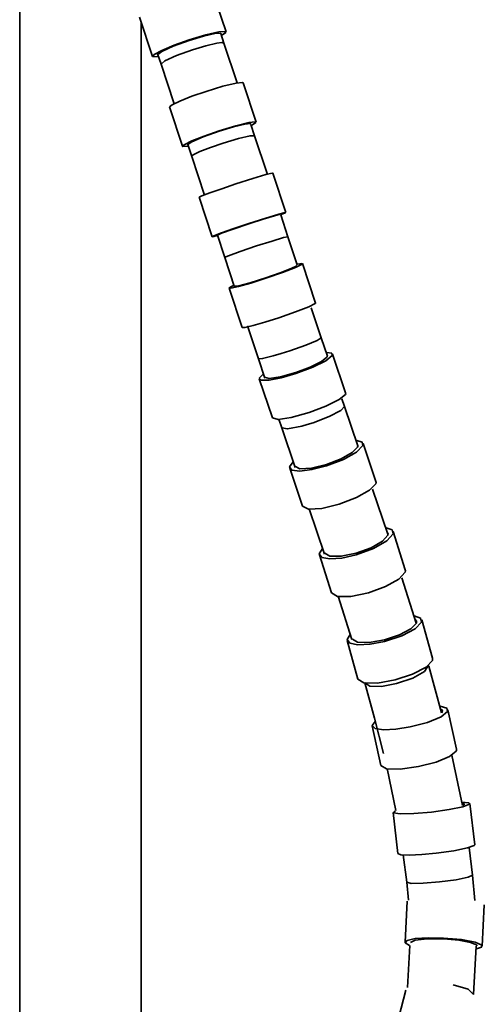
# Model space of a CAD drawing. Units: centimetres. Extents: x -179 to 542, y -423 to 879.
# Drawn here: x 454 to 538, y 269 to 447 of the extents above; entities that cross this region are included whole.
import ezdxf

# ---------------------------------------------------------------- set-up
doc = ezdxf.new("R2010")
doc.units = ezdxf.units.CM
doc.header["$MEASUREMENT"] = 0
doc.layers.add('layer 1', color=7, linetype='Continuous')

msp = doc.modelspace()

# ---------------------------------------------------------------- linework, layer by layer
at = {"layer": 'layer 1', "lineweight": 35}
for points in [[(453.84747, 468.12867), (453.84747, 468.12867), (453.84747, 115.57967), (453.84747, 115.57967)], [(491.18697, 445.14467), (491.18697, 445.14467), (488.80947, 452.26867), (488.80947, 452.26867)], [(475.52897, 447.83567), (475.52897, 447.83567), (477.90697, 440.71367), (477.90697, 440.71367)], [(475.84647, 176.32067), (475.84647, 176.32067), (475.84647, 446.87667), (475.84647, 446.87667)], [(490.80797, 443.11917), (490.80797, 443.11917), (490.22947, 444.84817), (490.22947, 444.84817)], [(493.19797, 435.90667), (493.19797, 435.90667), (490.80797, 443.11917), (490.80797, 443.11917)], [(478.80647, 441.17067), (478.80647, 441.17067), (479.42547, 439.32017), (479.42547, 439.32017)], [(479.42547, 439.32017), (479.42547, 439.32017), (481.80697, 432.13267), (481.80697, 432.13267)], [(496.61447, 428.79167), (496.61447, 428.79167), (494.26497, 435.93817), (494.26497, 435.93817)], [(480.96547, 431.56567), (480.96547, 431.56567), (483.31497, 424.41917), (483.31497, 424.41917)], [(496.36747, 426.34167), (496.36747, 426.34167), (495.69547, 428.37167), (495.69547, 428.37167)], [(498.61847, 419.49717), (498.61847, 419.49717), (496.36747, 426.34167), (496.36747, 426.34167)], [(484.20197, 424.90567), (484.20197, 424.90567), (484.96947, 422.58967), (484.96947, 422.58967)], [(484.96947, 422.58967), (484.96947, 422.58967), (487.28547, 415.54767), (487.28547, 415.54767)], [(501.99447, 412.40867), (501.99447, 412.40867), (499.63947, 419.57817), (499.63947, 419.57817)], [(486.33797, 415.20817), (486.33797, 415.20817), (488.69497, 408.03917), (488.69497, 408.03917)], [(502.38447, 408.02367), (502.38447, 408.02367), (501.08597, 411.98317), (501.08597, 411.98317)], [(489.59947, 408.49617), (489.59947, 408.49617), (490.98097, 404.28617), (490.98097, 404.28617)], [(504.04747, 402.95917), (504.04747, 402.95917), (502.38447, 408.02367), (502.38447, 408.02367)], [(490.98097, 404.28617), (490.98097, 404.28617), (492.74797, 398.90767), (492.74797, 398.90767)], [(507.39547, 396.01117), (507.39547, 396.01117), (505.01597, 403.16217), (505.01597, 403.16217)], [(491.73197, 398.74367), (491.73197, 398.74367), (494.10997, 391.59267), (494.10997, 391.59267)], [(508.42747, 389.74467), (508.42747, 389.74467), (506.62447, 395.16117), (506.62447, 395.16117)], [(495.06397, 391.89817), (495.06397, 391.89817), (497.04347, 385.94667), (497.04347, 385.94667)], [(509.54547, 386.40117), (509.54547, 386.40117), (508.42747, 389.74467), (508.42747, 389.74467)], [(497.04347, 385.94667), (497.04347, 385.94667), (498.23047, 382.39967), (498.23047, 382.39967)], [(512.84047, 379.73367), (512.84047, 379.73367), (510.44547, 386.77717), (510.44547, 386.77717)], [(497.19147, 382.26717), (497.19147, 382.26717), (499.58697, 375.22517), (499.58697, 375.22517)], [(512.62347, 377.28717), (512.62347, 377.28717), (512.15797, 378.66017), (512.15797, 378.66017)], [(515.04747, 370.16017), (515.04747, 370.16017), (512.62347, 377.28717), (512.62347, 377.28717)], [(500.72447, 375.00467), (500.72447, 375.00467), (501.26247, 373.42067), (501.26247, 373.42067)], [(501.26247, 373.42067), (501.26247, 373.42067), (503.70347, 366.24517), (503.70347, 366.24517)], [(518.31397, 363.66817), (518.31397, 363.66817), (515.98197, 370.59567), (515.98197, 370.59567)], [(502.71397, 366.12717), (502.71397, 366.12717), (505.04597, 359.20117), (505.04597, 359.20117)], [(520.44497, 354.14667), (520.44497, 354.14667), (517.71447, 362.30717), (517.71447, 362.30717)], [(506.25797, 358.72667), (506.25797, 358.72667), (509.00947, 350.50817), (509.00947, 350.50817)], [(523.61797, 347.72317), (523.61797, 347.72317), (521.43597, 354.62117), (521.43597, 354.62117)], [(508.08847, 350.39667), (508.08847, 350.39667), (510.27047, 343.49867), (510.27047, 343.49867)], [(525.61447, 338.02567), (525.61447, 338.02567), (523.03247, 346.26617), (523.03247, 346.26617)], [(511.50897, 342.90267), (511.50897, 342.90267), (513.97297, 335.06217), (513.97297, 335.06217)], [(528.55847, 331.66317), (528.55847, 331.66317), (526.61997, 338.64067), (526.61997, 338.64067)], [(513.13147, 334.89417), (513.13147, 334.89417), (515.06997, 327.91467), (515.06997, 327.91467)], [(530.20597, 321.78717), (530.20597, 321.78717), (527.90047, 330.25867), (527.90047, 330.25867)], [(532.89247, 315.18117), (532.89247, 315.18117), (531.34897, 322.35967), (531.34897, 322.35967)], [(517.66147, 319.41567), (517.66147, 319.41567), (519.20497, 312.23667), (519.20497, 312.23667)], [(533.96497, 305.01017), (533.96497, 305.01017), (532.08297, 314.14967), (532.08297, 314.14967)], [(520.33197, 311.70667), (520.33197, 311.70667), (521.93347, 304.07167), (521.93347, 304.07167)], [(536.19297, 297.89817), (536.19297, 297.89817), (535.33547, 305.35767), (535.33547, 305.35767)], [(521.42747, 303.75767), (521.42747, 303.75767), (522.28447, 296.29817), (522.28447, 296.29817)], [(535.81697, 292.39117), (535.81697, 292.39117), (535.19447, 297.40117), (535.19447, 297.40117)], [(523.26347, 296.07067), (523.26347, 296.07067), (523.88797, 291.08767), (523.88797, 291.08767)], [(523.88797, 291.08767), (523.88797, 291.08767), (524.18947, 287.83717), (524.18947, 287.83717)], [(536.22297, 287.81067), (536.22297, 287.81067), (535.81697, 292.39117), (535.81697, 292.39117)], [(523.94597, 287.67367), (523.94597, 287.67367), (523.58097, 280.22817), (523.58097, 280.22817)], [(537.56497, 279.54217), (537.56497, 279.54217), (537.92997, 286.98917), (537.92997, 286.98917)], [(524.48047, 279.65267), (524.48047, 279.65267), (524.04997, 272.02567), (524.04997, 272.02567)], [(535.98097, 270.75017), (535.98097, 270.75017), (536.48047, 279.54217), (536.48047, 279.54217)], [(523.71347, 271.54967), (523.71347, 271.54967), (522.04447, 265.00517), (522.04447, 265.00517)]]:
    msp.add_open_spline(points, degree=3, dxfattribs=at)
for points, knots in [([(484.54597, 443.68967), (484.54597, 443.68967), (487.54847, 444.59717), (487.54847, 444.59717), (487.54847, 444.59717), (487.54847, 444.59717), (489.90297, 445.14567), (489.90297, 445.14567), (489.90297, 445.14567), (489.90297, 445.14567), (491.10047, 445.21467), (491.10047, 445.21467)], [0, 0, 0, 0, 0.333333333, 0.333333333, 0.333333333, 0.333333333, 0.666666667, 0.666666667, 0.666666667, 0.666666667, 1, 1, 1, 1]), ([(484.54597, 443.58117), (484.54597, 443.58117), (487.11947, 444.35917), (487.11947, 444.35917), (487.11947, 444.35917), (487.11947, 444.35917), (489.13747, 444.82817), (489.13747, 444.82817), (489.13747, 444.82817), (489.13747, 444.82817), (490.16397, 444.88817), (490.16397, 444.88817)], [0, 0, 0, 0, 0.333333333, 0.333333333, 0.333333333, 0.333333333, 0.666666667, 0.666666667, 0.666666667, 0.666666667, 1, 1, 1, 1]), ([(490.16397, 444.88817), (490.16397, 444.88817), (490.21347, 444.86267), (490.21347, 444.86267), (490.21347, 444.86267), (490.21347, 444.86267), (490.23797, 444.82817), (490.23797, 444.82817)], [0, 0, 0, 0, 0.5, 0.5, 0.5, 0.5, 1, 1, 1, 1]), ([(491.10047, 445.21467), (491.10047, 445.21467), (491.10947, 444.97517), (491.10947, 444.97517), (491.10947, 444.97517), (491.10947, 444.97517), (490.45497, 444.52867), (490.45497, 444.52867)], [0, 0, 0, 0, 0.5, 0.5, 0.5, 0.5, 1, 1, 1, 1]), ([(478.91947, 440.66917), (478.91947, 440.66917), (477.96147, 440.65517), (477.96147, 440.65517), (477.96147, 440.65517), (477.96147, 440.65517), (478.18397, 441.05017), (478.18397, 441.05017), (478.18397, 441.05017), (478.18397, 441.05017), (479.54347, 441.78017), (479.54347, 441.78017), (479.54347, 441.78017), (479.54347, 441.78017), (481.79947, 442.71567), (481.79947, 442.71567), (481.79947, 442.71567), (481.79947, 442.71567), (484.54597, 443.68967), (484.54597, 443.68967)], [0, 0, 0, 0, 0.2, 0.2, 0.2, 0.2, 0.4, 0.4, 0.4, 0.4, 0.6, 0.6, 0.6, 0.6, 0.8, 0.8, 0.8, 0.8, 1, 1, 1, 1]), ([(478.85397, 441.02917), (478.85397, 441.02917), (479.55097, 441.59517), (479.55097, 441.59517), (479.55097, 441.59517), (479.55097, 441.59517), (481.64297, 442.53217), (481.64297, 442.53217), (481.64297, 442.53217), (481.64297, 442.53217), (484.54597, 443.58117), (484.54597, 443.58117)], [0, 0, 0, 0, 0.333333333, 0.333333333, 0.333333333, 0.333333333, 0.666666667, 0.666666667, 0.666666667, 0.666666667, 1, 1, 1, 1]), ([(485.11597, 441.91167), (485.11597, 441.91167), (487.55897, 442.64867), (487.55897, 442.64867), (487.55897, 442.64867), (487.55897, 442.64867), (489.52897, 443.11017), (489.52897, 443.11017)], [0, 0, 0, 0, 0.5, 0.5, 0.5, 0.5, 1, 1, 1, 1]), ([(489.52897, 443.11017), (489.52897, 443.11017), (490.44647, 443.21817), (490.44647, 443.21817), (490.44647, 443.21817), (490.44647, 443.21817), (490.80797, 443.11917), (490.80797, 443.11917)], [0, 0, 0, 0, 0.5, 0.5, 0.5, 0.5, 1, 1, 1, 1]), ([(479.42547, 439.31817), (479.42547, 439.31817), (480.11497, 439.90417), (480.11497, 439.90417), (480.11497, 439.90417), (480.11497, 439.90417), (482.20697, 440.85667), (482.20697, 440.85667), (482.20697, 440.85667), (482.20697, 440.85667), (485.11597, 441.91167), (485.11597, 441.91167)], [0, 0, 0, 0, 0.333333333, 0.333333333, 0.333333333, 0.333333333, 0.666666667, 0.666666667, 0.666666667, 0.666666667, 1, 1, 1, 1]), ([(487.61547, 434.36867), (487.61547, 434.36867), (490.63147, 435.28617), (490.63147, 435.28617), (490.63147, 435.28617), (490.63147, 435.28617), (492.99347, 435.87017), (492.99347, 435.87017), (492.99347, 435.87017), (492.99347, 435.87017), (494.18397, 435.99367), (494.18397, 435.99367)], [0, 0, 0, 0, 0.333333333, 0.333333333, 0.333333333, 0.333333333, 0.666666667, 0.666666667, 0.666666667, 0.666666667, 1, 1, 1, 1]), ([(494.18397, 435.99367), (494.18397, 435.99367), (494.23847, 435.97017), (494.23847, 435.97017), (494.23847, 435.97017), (494.23847, 435.97017), (494.26497, 435.93817), (494.26497, 435.93817)], [0, 0, 0, 0, 0.5, 0.5, 0.5, 0.5, 1, 1, 1, 1]), ([(480.96547, 431.56567), (480.96547, 431.56567), (481.41847, 431.95417), (481.41847, 431.95417), (481.41847, 431.95417), (481.41847, 431.95417), (482.84747, 432.62617), (482.84747, 432.62617), (482.84747, 432.62617), (482.84747, 432.62617), (485.02747, 433.47617), (485.02747, 433.47617), (485.02747, 433.47617), (485.02747, 433.47617), (487.61547, 434.36867), (487.61547, 434.36867)], [0, 0, 0, 0, 0.25, 0.25, 0.25, 0.25, 0.5, 0.5, 0.5, 0.5, 0.75, 0.75, 0.75, 0.75, 1, 1, 1, 1]), ([(489.96497, 427.22167), (489.96497, 427.22167), (492.98297, 428.13867), (492.98297, 428.13867), (492.98297, 428.13867), (492.98297, 428.13867), (495.34297, 428.72217), (495.34297, 428.72217), (495.34297, 428.72217), (495.34297, 428.72217), (496.53347, 428.84617), (496.53347, 428.84617)], [0, 0, 0, 0, 0.333333333, 0.333333333, 0.333333333, 0.333333333, 0.666666667, 0.666666667, 0.666666667, 0.666666667, 1, 1, 1, 1]), ([(489.96497, 427.13367), (489.96497, 427.13367), (492.55047, 427.92017), (492.55047, 427.92017), (492.55047, 427.92017), (492.55047, 427.92017), (494.57547, 428.41967), (494.57547, 428.41967), (494.57547, 428.41967), (494.57547, 428.41967), (495.59497, 428.52517), (495.59497, 428.52517)], [0, 0, 0, 0, 0.333333333, 0.333333333, 0.333333333, 0.333333333, 0.666666667, 0.666666667, 0.666666667, 0.666666667, 1, 1, 1, 1]), ([(495.59497, 428.52517), (495.59497, 428.52517), (495.64247, 428.50517), (495.64247, 428.50517), (495.64247, 428.50517), (495.64247, 428.50517), (495.66547, 428.47967), (495.66547, 428.47967)], [0, 0, 0, 0, 0.5, 0.5, 0.5, 0.5, 1, 1, 1, 1]), ([(496.53347, 428.84617), (496.53347, 428.84617), (496.53147, 428.64867), (496.53147, 428.64867), (496.53147, 428.64867), (496.53147, 428.64867), (495.86147, 428.24267), (495.86147, 428.24267)], [0, 0, 0, 0, 0.5, 0.5, 0.5, 0.5, 1, 1, 1, 1]), ([(484.30597, 424.43467), (484.30597, 424.43467), (483.36797, 424.37417), (483.36797, 424.37417), (483.36797, 424.37417), (483.36797, 424.37417), (483.60247, 424.70967), (483.60247, 424.70967), (483.60247, 424.70967), (483.60247, 424.70967), (484.96947, 425.38167), (484.96947, 425.38167), (484.96947, 425.38167), (484.96947, 425.38167), (487.22347, 426.27267), (487.22347, 426.27267), (487.22347, 426.27267), (487.22347, 426.27267), (489.96497, 427.22167), (489.96497, 427.22167)], [0, 0, 0, 0, 0.2, 0.2, 0.2, 0.2, 0.4, 0.4, 0.4, 0.4, 0.6, 0.6, 0.6, 0.6, 0.8, 0.8, 0.8, 0.8, 1, 1, 1, 1]), ([(484.26547, 424.73067), (484.26547, 424.73067), (484.97647, 425.23317), (484.97647, 425.23317), (484.97647, 425.23317), (484.97647, 425.23317), (487.06997, 426.11567), (487.06997, 426.11567), (487.06997, 426.11567), (487.06997, 426.11567), (489.96497, 427.13367), (489.96497, 427.13367)], [0, 0, 0, 0, 0.333333333, 0.333333333, 0.333333333, 0.333333333, 0.666666667, 0.666666667, 0.666666667, 0.666666667, 1, 1, 1, 1]), ([(490.66847, 425.01617), (490.66847, 425.01617), (493.47297, 425.85967), (493.47297, 425.85967), (493.47297, 425.85967), (493.47297, 425.85967), (495.55297, 426.34267), (495.55297, 426.34267), (495.55297, 426.34267), (495.55297, 426.34267), (496.36747, 426.34167), (496.36747, 426.34167)], [0, 0, 0, 0, 0.333333333, 0.333333333, 0.333333333, 0.333333333, 0.666666667, 0.666666667, 0.666666667, 0.666666667, 1, 1, 1, 1]), ([(485.26247, 422.87517), (485.26247, 422.87517), (486.45447, 423.46067), (486.45447, 423.46067), (486.45447, 423.46067), (486.45447, 423.46067), (488.36497, 424.21717), (488.36497, 424.21717), (488.36497, 424.21717), (488.36497, 424.21717), (490.66847, 425.01617), (490.66847, 425.01617)], [0, 0, 0, 0, 0.333333333, 0.333333333, 0.333333333, 0.333333333, 0.666666667, 0.666666667, 0.666666667, 0.666666667, 1, 1, 1, 1]), ([(484.96947, 422.58967), (484.96947, 422.58967), (485.02947, 422.70567), (485.02947, 422.70567), (485.02947, 422.70567), (485.02947, 422.70567), (485.26247, 422.87517), (485.26247, 422.87517)], [0, 0, 0, 0, 0.5, 0.5, 0.5, 0.5, 1, 1, 1, 1]), ([(492.98797, 417.59767), (492.98797, 417.59767), (496.01497, 418.56917), (496.01497, 418.56917), (496.01497, 418.56917), (496.01497, 418.56917), (498.37847, 419.28217), (498.37847, 419.28217), (498.37847, 419.28217), (498.37847, 419.28217), (499.56047, 419.58167), (499.56047, 419.58167)], [0, 0, 0, 0, 0.333333333, 0.333333333, 0.333333333, 0.333333333, 0.666666667, 0.666666667, 0.666666667, 0.666666667, 1, 1, 1, 1]), ([(499.56047, 419.58167), (499.56047, 419.58167), (499.61697, 419.58517), (499.61697, 419.58517), (499.61697, 419.58517), (499.61697, 419.58517), (499.63947, 419.57817), (499.63947, 419.57817)], [0, 0, 0, 0, 0.5, 0.5, 0.5, 0.5, 1, 1, 1, 1]), ([(486.33797, 415.20817), (486.33797, 415.20817), (486.82697, 415.44767), (486.82697, 415.44767), (486.82697, 415.44767), (486.82697, 415.44767), (488.26447, 415.98717), (488.26447, 415.98717), (488.26447, 415.98717), (488.26447, 415.98717), (490.43047, 416.74217), (490.43047, 416.74217), (490.43047, 416.74217), (490.43047, 416.74217), (492.98797, 417.59767), (492.98797, 417.59767)], [0, 0, 0, 0, 0.25, 0.25, 0.25, 0.25, 0.5, 0.5, 0.5, 0.5, 0.75, 0.75, 0.75, 0.75, 1, 1, 1, 1]), ([(495.34447, 410.42917), (495.34447, 410.42917), (498.37147, 411.39917), (498.37147, 411.39917), (498.37147, 411.39917), (498.37147, 411.39917), (500.73347, 412.11217), (500.73347, 412.11217), (500.73347, 412.11217), (500.73347, 412.11217), (501.91697, 412.41167), (501.91697, 412.41167)], [0, 0, 0, 0, 0.333333333, 0.333333333, 0.333333333, 0.333333333, 0.666666667, 0.666666667, 0.666666667, 0.666666667, 1, 1, 1, 1]), ([(495.34447, 410.39917), (495.34447, 410.39917), (497.93747, 411.23217), (497.93747, 411.23217), (497.93747, 411.23217), (497.93747, 411.23217), (499.96447, 411.84267), (499.96447, 411.84267), (499.96447, 411.84267), (499.96447, 411.84267), (500.97847, 412.10017), (500.97847, 412.10017)], [0, 0, 0, 0, 0.333333333, 0.333333333, 0.333333333, 0.333333333, 0.666666667, 0.666666667, 0.666666667, 0.666666667, 1, 1, 1, 1]), ([(500.97847, 412.10017), (500.97847, 412.10017), (501.02597, 412.10317), (501.02597, 412.10317), (501.02597, 412.10317), (501.02597, 412.10317), (501.04547, 412.09667), (501.04547, 412.09667)], [0, 0, 0, 0, 0.5, 0.5, 0.5, 0.5, 1, 1, 1, 1]), ([(501.91697, 412.41167), (501.91697, 412.41167), (501.89747, 412.33917), (501.89747, 412.33917), (501.89747, 412.33917), (501.89747, 412.33917), (501.18847, 412.04317), (501.18847, 412.04317)], [0, 0, 0, 0, 0.5, 0.5, 0.5, 0.5, 1, 1, 1, 1]), ([(489.62947, 408.24217), (489.62947, 408.24217), (488.73897, 408.03017), (488.73897, 408.03017), (488.73897, 408.03017), (488.73897, 408.03017), (489.00347, 408.20317), (489.00347, 408.20317), (489.00347, 408.20317), (489.00347, 408.20317), (490.37947, 408.72867), (490.37947, 408.72867), (490.37947, 408.72867), (490.37947, 408.72867), (492.62297, 409.51767), (492.62297, 409.51767), (492.62297, 409.51767), (492.62297, 409.51767), (495.34447, 410.42917), (495.34447, 410.42917)], [0, 0, 0, 0, 0.2, 0.2, 0.2, 0.2, 0.4, 0.4, 0.4, 0.4, 0.6, 0.6, 0.6, 0.6, 0.8, 0.8, 0.8, 0.8, 1, 1, 1, 1]), ([(489.64397, 408.35117), (489.64397, 408.35117), (490.38997, 408.68467), (490.38997, 408.68467), (490.38997, 408.68467), (490.38997, 408.68467), (492.47997, 409.43417), (492.47997, 409.43417), (492.47997, 409.43417), (492.47997, 409.43417), (495.34447, 410.39917), (495.34447, 410.39917)], [0, 0, 0, 0, 0.333333333, 0.333333333, 0.333333333, 0.333333333, 0.666666667, 0.666666667, 0.666666667, 0.666666667, 1, 1, 1, 1]), ([(496.68147, 406.36367), (496.68147, 406.36367), (499.51597, 407.26267), (499.51597, 407.26267), (499.51597, 407.26267), (499.51597, 407.26267), (501.59947, 407.87017), (501.59947, 407.87017), (501.59947, 407.87017), (501.59947, 407.87017), (502.38447, 408.02117), (502.38447, 408.02117)], [0, 0, 0, 0, 0.333333333, 0.333333333, 0.333333333, 0.333333333, 0.666666667, 0.666666667, 0.666666667, 0.666666667, 1, 1, 1, 1]), ([(491.64397, 404.60317), (491.64397, 404.60317), (493.74147, 405.37217), (493.74147, 405.37217), (493.74147, 405.37217), (493.74147, 405.37217), (496.68147, 406.36367), (496.68147, 406.36367)], [0, 0, 0, 0, 0.5, 0.5, 0.5, 0.5, 1, 1, 1, 1]), ([(490.98097, 404.28617), (490.98097, 404.28617), (491.14147, 404.38967), (491.14147, 404.38967), (491.14147, 404.38967), (491.14147, 404.38967), (491.64397, 404.60317), (491.64397, 404.60317)], [0, 0, 0, 0, 0.5, 0.5, 0.5, 0.5, 1, 1, 1, 1]), ([(504.94547, 403.06517), (504.94547, 403.06517), (504.90147, 403.19867), (504.90147, 403.19867), (504.90147, 403.19867), (504.90147, 403.19867), (504.13597, 403.08417), (504.13597, 403.08417)], [0, 0, 0, 0, 0.5, 0.5, 0.5, 0.5, 1, 1, 1, 1]), ([(498.37297, 400.50517), (498.37297, 400.50517), (501.41047, 401.56017), (501.41047, 401.56017), (501.41047, 401.56017), (501.41047, 401.56017), (503.77597, 402.48267), (503.77597, 402.48267), (503.77597, 402.48267), (503.77597, 402.48267), (504.94547, 403.06517), (504.94547, 403.06517)], [0, 0, 0, 0, 0.333333333, 0.333333333, 0.333333333, 0.333333333, 0.666666667, 0.666666667, 0.666666667, 0.666666667, 1, 1, 1, 1]), ([(498.37297, 400.56867), (498.37297, 400.56867), (500.97647, 401.47417), (500.97647, 401.47417), (500.97647, 401.47417), (500.97647, 401.47417), (503.00347, 402.26417), (503.00347, 402.26417), (503.00347, 402.26417), (503.00347, 402.26417), (504.00697, 402.76317), (504.00697, 402.76317)], [0, 0, 0, 0, 0.333333333, 0.333333333, 0.333333333, 0.333333333, 0.666666667, 0.666666667, 0.666666667, 0.666666667, 1, 1, 1, 1]), ([(504.00697, 402.76317), (504.00697, 402.76317), (504.05647, 402.81117), (504.05647, 402.81117), (504.05647, 402.81117), (504.05647, 402.81117), (504.06697, 402.84667), (504.06697, 402.84667)], [0, 0, 0, 0, 0.5, 0.5, 0.5, 0.5, 1, 1, 1, 1]), ([(492.58247, 399.25317), (492.58247, 399.25317), (491.76047, 398.80367), (491.76047, 398.80367), (491.76047, 398.80367), (491.76047, 398.80367), (492.07097, 398.72267), (492.07097, 398.72267), (492.07097, 398.72267), (492.07097, 398.72267), (493.45747, 399.02217), (493.45747, 399.02217), (493.45747, 399.02217), (493.45747, 399.02217), (495.68697, 399.65417), (495.68697, 399.65417), (495.68697, 399.65417), (495.68697, 399.65417), (498.37297, 400.50517), (498.37297, 400.50517)], [0, 0, 0, 0, 0.2, 0.2, 0.2, 0.2, 0.4, 0.4, 0.4, 0.4, 0.6, 0.6, 0.6, 0.6, 0.8, 0.8, 0.8, 0.8, 1, 1, 1, 1]), ([(492.68097, 399.05917), (492.68097, 399.05917), (493.47997, 399.13467), (493.47997, 399.13467), (493.47997, 399.13467), (493.47997, 399.13467), (495.55997, 399.68767), (495.55997, 399.68767), (495.55997, 399.68767), (495.55997, 399.68767), (498.37297, 400.56867), (498.37297, 400.56867)], [0, 0, 0, 0, 0.333333333, 0.333333333, 0.333333333, 0.333333333, 0.666666667, 0.666666667, 0.666666667, 0.666666667, 1, 1, 1, 1]), ([(507.32497, 395.91417), (507.32497, 395.91417), (507.38297, 395.97117), (507.38297, 395.97117), (507.38297, 395.97117), (507.38297, 395.97117), (507.39547, 396.01117), (507.39547, 396.01117)], [0, 0, 0, 0, 0.5, 0.5, 0.5, 0.5, 1, 1, 1, 1]), ([(500.75247, 393.35517), (500.75247, 393.35517), (503.78997, 394.40917), (503.78997, 394.40917), (503.78997, 394.40917), (503.78997, 394.40917), (506.15397, 395.33267), (506.15397, 395.33267), (506.15397, 395.33267), (506.15397, 395.33267), (507.32497, 395.91417), (507.32497, 395.91417)], [0, 0, 0, 0, 0.333333333, 0.333333333, 0.333333333, 0.333333333, 0.666666667, 0.666666667, 0.666666667, 0.666666667, 1, 1, 1, 1]), ([(494.10997, 391.59267), (494.10997, 391.59267), (494.65297, 391.60317), (494.65297, 391.60317), (494.65297, 391.60317), (494.65297, 391.60317), (496.10297, 391.94167), (496.10297, 391.94167), (496.10297, 391.94167), (496.10297, 391.94167), (498.24097, 392.55567), (498.24097, 392.55567), (498.24097, 392.55567), (498.24097, 392.55567), (500.75247, 393.35517), (500.75247, 393.35517)], [0, 0, 0, 0, 0.25, 0.25, 0.25, 0.25, 0.5, 0.5, 0.5, 0.5, 0.75, 0.75, 0.75, 0.75, 1, 1, 1, 1]), ([(502.73547, 387.37517), (502.73547, 387.37517), (505.62297, 388.39667), (505.62297, 388.39667), (505.62297, 388.39667), (505.62297, 388.39667), (507.71297, 389.26767), (507.71297, 389.26767), (507.71297, 389.26767), (507.71297, 389.26767), (508.42747, 389.74467), (508.42747, 389.74467)], [0, 0, 0, 0, 0.333333333, 0.333333333, 0.333333333, 0.333333333, 0.666666667, 0.666666667, 0.666666667, 0.666666667, 1, 1, 1, 1]), ([(499.72597, 386.44917), (499.72597, 386.44917), (501.17097, 386.87467), (501.17097, 386.87467), (501.17097, 386.87467), (501.17097, 386.87467), (502.73547, 387.37517), (502.73547, 387.37517)], [0, 0, 0, 0, 0.5, 0.5, 0.5, 0.5, 1, 1, 1, 1]), ([(497.04347, 385.94667), (497.04347, 385.94667), (497.79297, 385.97267), (497.79297, 385.97267), (497.79297, 385.97267), (497.79297, 385.97267), (499.72597, 386.44917), (499.72597, 386.44917)], [0, 0, 0, 0, 0.5, 0.5, 0.5, 0.5, 1, 1, 1, 1]), ([(503.81847, 383.25617), (503.81847, 383.25617), (506.87697, 384.40617), (506.87697, 384.40617), (506.87697, 384.40617), (506.87697, 384.40617), (509.24947, 385.58167), (509.24947, 385.58167), (509.24947, 385.58167), (509.24947, 385.58167), (510.39747, 386.51817), (510.39747, 386.51817)], [0, 0, 0, 0, 0.333333333, 0.333333333, 0.333333333, 0.333333333, 0.666666667, 0.666666667, 0.666666667, 0.666666667, 1, 1, 1, 1]), ([(503.81847, 383.43817), (503.81847, 383.43817), (506.44147, 384.42267), (506.44147, 384.42267), (506.44147, 384.42267), (506.44147, 384.42267), (508.47347, 385.43017), (508.47347, 385.43017), (508.47347, 385.43017), (508.47347, 385.43017), (509.45747, 386.23217), (509.45747, 386.23217)], [0, 0, 0, 0, 0.333333333, 0.333333333, 0.333333333, 0.333333333, 0.666666667, 0.666666667, 0.666666667, 0.666666667, 1, 1, 1, 1]), ([(510.39747, 386.51817), (510.39747, 386.51817), (510.30947, 386.92417), (510.30947, 386.92417), (510.30947, 386.92417), (510.30947, 386.92417), (509.45597, 387.04517), (509.45597, 387.04517)], [0, 0, 0, 0, 0.5, 0.5, 0.5, 0.5, 1, 1, 1, 1]), ([(509.45747, 386.23217), (509.45747, 386.23217), (509.50347, 386.35267), (509.50347, 386.35267), (509.50347, 386.35267), (509.50347, 386.35267), (509.49797, 386.45467), (509.49797, 386.45467)], [0, 0, 0, 0, 0.5, 0.5, 0.5, 0.5, 1, 1, 1, 1]), ([(497.92347, 383.16517), (497.92347, 383.16517), (497.19497, 382.42967), (497.19497, 382.42967), (497.19497, 382.42967), (497.19497, 382.42967), (497.56347, 382.03967), (497.56347, 382.03967), (497.56347, 382.03967), (497.56347, 382.03967), (498.96597, 382.06217), (498.96597, 382.06217), (498.96597, 382.06217), (498.96597, 382.06217), (501.17447, 382.49117), (501.17447, 382.49117), (501.17447, 382.49117), (501.17447, 382.49117), (503.81847, 383.25617), (503.81847, 383.25617)], [0, 0, 0, 0, 0.2, 0.2, 0.2, 0.2, 0.4, 0.4, 0.4, 0.4, 0.6, 0.6, 0.6, 0.6, 0.8, 0.8, 0.8, 0.8, 1, 1, 1, 1]), ([(498.13847, 382.59017), (498.13847, 382.59017), (499.00447, 382.36067), (499.00447, 382.36067), (499.00447, 382.36067), (499.00447, 382.36067), (501.06847, 382.66717), (501.06847, 382.66717), (501.06847, 382.66717), (501.06847, 382.66717), (503.81847, 383.43817), (503.81847, 383.43817)], [0, 0, 0, 0, 0.333333333, 0.333333333, 0.333333333, 0.333333333, 0.666666667, 0.666666667, 0.666666667, 0.666666667, 1, 1, 1, 1]), ([(506.21347, 376.21467), (506.21347, 376.21467), (509.27397, 377.36317), (509.27397, 377.36317), (509.27397, 377.36317), (509.27397, 377.36317), (511.64447, 378.53967), (511.64447, 378.53967), (511.64447, 378.53967), (511.64447, 378.53967), (512.79297, 379.47667), (512.79297, 379.47667)], [0, 0, 0, 0, 0.333333333, 0.333333333, 0.333333333, 0.333333333, 0.666666667, 0.666666667, 0.666666667, 0.666666667, 1, 1, 1, 1]), ([(512.79297, 379.47667), (512.79297, 379.47667), (512.84747, 379.61567), (512.84747, 379.61567), (512.84747, 379.61567), (512.84747, 379.61567), (512.84047, 379.73367), (512.84047, 379.73367)], [0, 0, 0, 0, 0.5, 0.5, 0.5, 0.5, 1, 1, 1, 1]), ([(506.94397, 374.32617), (506.94397, 374.32617), (509.87897, 375.44467), (509.87897, 375.44467), (509.87897, 375.44467), (509.87897, 375.44467), (511.97297, 376.53667), (511.97297, 376.53667), (511.97297, 376.53667), (511.97297, 376.53667), (512.62347, 377.28717), (512.62347, 377.28717)], [0, 0, 0, 0, 0.333333333, 0.333333333, 0.333333333, 0.333333333, 0.666666667, 0.666666667, 0.666666667, 0.666666667, 1, 1, 1, 1]), ([(499.58697, 375.22517), (499.58697, 375.22517), (500.59747, 374.95767), (500.59747, 374.95767), (500.59747, 374.95767), (500.59747, 374.95767), (503.00697, 375.31767), (503.00697, 375.31767), (503.00697, 375.31767), (503.00697, 375.31767), (506.21347, 376.21467), (506.21347, 376.21467)], [0, 0, 0, 0, 0.333333333, 0.333333333, 0.333333333, 0.333333333, 0.666666667, 0.666666667, 0.666666667, 0.666666667, 1, 1, 1, 1]), ([(501.26247, 373.42067), (501.26247, 373.42067), (502.33997, 373.23017), (502.33997, 373.23017), (502.33997, 373.23017), (502.33997, 373.23017), (504.88747, 373.71717), (504.88747, 373.71717)], [0, 0, 0, 0, 0.5, 0.5, 0.5, 0.5, 1, 1, 1, 1]), ([(504.88747, 373.71717), (504.88747, 373.71717), (505.89797, 373.99767), (505.89797, 373.99767), (505.89797, 373.99767), (505.89797, 373.99767), (506.94397, 374.32617), (506.94397, 374.32617)], [0, 0, 0, 0, 0.5, 0.5, 0.5, 0.5, 1, 1, 1, 1]), ([(515.95547, 370.21117), (515.95547, 370.21117), (515.81297, 370.82617), (515.81297, 370.82617), (515.81297, 370.82617), (515.81297, 370.82617), (514.83397, 371.12467), (514.83397, 371.12467)], [0, 0, 0, 0, 0.5, 0.5, 0.5, 0.5, 1, 1, 1, 1]), ([(509.34797, 366.52067), (509.34797, 366.52067), (512.44047, 367.70117), (512.44047, 367.70117), (512.44047, 367.70117), (512.44047, 367.70117), (514.82497, 369.03217), (514.82497, 369.03217), (514.82497, 369.03217), (514.82497, 369.03217), (515.95547, 370.21117), (515.95547, 370.21117)], [0, 0, 0, 0, 0.333333333, 0.333333333, 0.333333333, 0.333333333, 0.666666667, 0.666666667, 0.666666667, 0.666666667, 1, 1, 1, 1]), ([(509.34797, 366.78317), (509.34797, 366.78317), (511.99747, 367.79467), (511.99747, 367.79467), (511.99747, 367.79467), (511.99747, 367.79467), (514.04197, 368.93567), (514.04197, 368.93567), (514.04197, 368.93567), (514.04197, 368.93567), (515.01197, 369.94617), (515.01197, 369.94617)], [0, 0, 0, 0, 0.333333333, 0.333333333, 0.333333333, 0.333333333, 0.666666667, 0.666666667, 0.666666667, 0.666666667, 1, 1, 1, 1]), ([(515.01197, 369.94617), (515.01197, 369.94617), (515.05247, 370.12067), (515.05247, 370.12067), (515.05247, 370.12067), (515.05247, 370.12067), (515.03297, 370.27817), (515.03297, 370.27817)], [0, 0, 0, 0, 0.5, 0.5, 0.5, 0.5, 1, 1, 1, 1]), ([(503.32597, 367.26017), (503.32597, 367.26017), (502.69497, 366.34767), (502.69497, 366.34767), (502.69497, 366.34767), (502.69497, 366.34767), (503.12697, 365.75717), (503.12697, 365.75717), (503.12697, 365.75717), (503.12697, 365.75717), (504.55047, 365.58217), (504.55047, 365.58217), (504.55047, 365.58217), (504.55047, 365.58217), (506.74097, 365.85067), (506.74097, 365.85067), (506.74097, 365.85067), (506.74097, 365.85067), (509.34797, 366.52067), (509.34797, 366.52067)], [0, 0, 0, 0, 0.2, 0.2, 0.2, 0.2, 0.4, 0.4, 0.4, 0.4, 0.6, 0.6, 0.6, 0.6, 0.8, 0.8, 0.8, 0.8, 1, 1, 1, 1]), ([(503.66147, 366.44667), (503.66147, 366.44667), (504.57347, 366.00017), (504.57347, 366.00017), (504.57347, 366.00017), (504.57347, 366.00017), (506.63347, 366.12367), (506.63347, 366.12367), (506.63347, 366.12367), (506.63347, 366.12367), (509.34797, 366.78317), (509.34797, 366.78317)], [0, 0, 0, 0, 0.333333333, 0.333333333, 0.333333333, 0.333333333, 0.666666667, 0.666666667, 0.666666667, 0.666666667, 1, 1, 1, 1]), ([(511.67997, 359.59217), (511.67997, 359.59217), (514.77197, 360.77217), (514.77197, 360.77217), (514.77197, 360.77217), (514.77197, 360.77217), (517.15697, 362.10417), (517.15697, 362.10417), (517.15697, 362.10417), (517.15697, 362.10417), (518.28947, 363.28217), (518.28947, 363.28217)], [0, 0, 0, 0, 0.333333333, 0.333333333, 0.333333333, 0.333333333, 0.666666667, 0.666666667, 0.666666667, 0.666666667, 1, 1, 1, 1]), ([(518.28947, 363.28217), (518.28947, 363.28217), (518.33697, 363.48667), (518.33697, 363.48667), (518.33697, 363.48667), (518.33697, 363.48667), (518.31397, 363.66817), (518.31397, 363.66817)], [0, 0, 0, 0, 0.5, 0.5, 0.5, 0.5, 1, 1, 1, 1]), ([(505.04597, 359.20117), (505.04597, 359.20117), (506.10947, 358.68067), (506.10947, 358.68067), (506.10947, 358.68067), (506.10947, 358.68067), (508.51397, 358.82117), (508.51397, 358.82117), (508.51397, 358.82117), (508.51397, 358.82117), (511.67997, 359.59217), (511.67997, 359.59217)], [0, 0, 0, 0, 0.333333333, 0.333333333, 0.333333333, 0.333333333, 0.666666667, 0.666666667, 0.666666667, 0.666666667, 1, 1, 1, 1]), ([(521.41847, 354.18817), (521.41847, 354.18817), (521.23847, 354.91217), (521.23847, 354.91217), (521.23847, 354.91217), (521.23847, 354.91217), (520.15747, 355.30217), (520.15747, 355.30217)], [0, 0, 0, 0, 0.5, 0.5, 0.5, 0.5, 1, 1, 1, 1]), ([(514.76147, 350.42367), (514.76147, 350.42367), (517.88547, 351.56467), (517.88547, 351.56467), (517.88547, 351.56467), (517.88547, 351.56467), (520.28947, 352.92317), (520.28947, 352.92317), (520.28947, 352.92317), (520.28947, 352.92317), (521.41847, 354.18817), (521.41847, 354.18817)], [0, 0, 0, 0, 0.333333333, 0.333333333, 0.333333333, 0.333333333, 0.666666667, 0.666666667, 0.666666667, 0.666666667, 1, 1, 1, 1]), ([(514.76147, 350.72117), (514.76147, 350.72117), (517.43897, 351.69917), (517.43897, 351.69917), (517.43897, 351.69917), (517.43897, 351.69917), (519.49947, 352.86467), (519.49947, 352.86467), (519.49947, 352.86467), (519.49947, 352.86467), (520.46747, 353.94767), (520.46747, 353.94767)], [0, 0, 0, 0, 0.333333333, 0.333333333, 0.333333333, 0.333333333, 0.666666667, 0.666666667, 0.666666667, 0.666666667, 1, 1, 1, 1]), ([(520.46747, 353.94767), (520.46747, 353.94767), (520.50497, 354.14317), (520.50497, 354.14317), (520.50497, 354.14317), (520.50497, 354.14317), (520.48197, 354.32017), (520.48197, 354.32017)], [0, 0, 0, 0, 0.5, 0.5, 0.5, 0.5, 1, 1, 1, 1]), ([(508.63397, 351.58567), (508.63397, 351.58567), (508.06247, 350.61717), (508.06247, 350.61717), (508.06247, 350.61717), (508.06247, 350.61717), (508.53497, 349.94367), (508.53497, 349.94367), (508.53497, 349.94367), (508.53497, 349.94367), (509.97947, 349.66817), (509.97947, 349.66817), (509.97947, 349.66817), (509.97947, 349.66817), (512.16847, 349.83767), (512.16847, 349.83767), (512.16847, 349.83767), (512.16847, 349.83767), (514.76147, 350.42367), (514.76147, 350.42367)], [0, 0, 0, 0, 0.2, 0.2, 0.2, 0.2, 0.4, 0.4, 0.4, 0.4, 0.6, 0.6, 0.6, 0.6, 0.8, 0.8, 0.8, 0.8, 1, 1, 1, 1]), ([(509.04097, 350.70067), (509.04097, 350.70067), (509.96897, 350.14267), (509.96897, 350.14267), (509.96897, 350.14267), (509.96897, 350.14267), (512.03997, 350.14967), (512.03997, 350.14967), (512.03997, 350.14967), (512.03997, 350.14967), (514.76147, 350.72117), (514.76147, 350.72117)], [0, 0, 0, 0, 0.333333333, 0.333333333, 0.333333333, 0.333333333, 0.666666667, 0.666666667, 0.666666667, 0.666666667, 1, 1, 1, 1]), ([(516.94497, 343.52517), (516.94497, 343.52517), (520.06897, 344.66617), (520.06897, 344.66617), (520.06897, 344.66617), (520.06897, 344.66617), (522.47147, 346.02417), (522.47147, 346.02417), (522.47147, 346.02417), (522.47147, 346.02417), (523.60047, 347.28867), (523.60047, 347.28867)], [0, 0, 0, 0, 0.333333333, 0.333333333, 0.333333333, 0.333333333, 0.666666667, 0.666666667, 0.666666667, 0.666666667, 1, 1, 1, 1]), ([(523.60047, 347.28867), (523.60047, 347.28867), (523.64597, 347.51717), (523.64597, 347.51717), (523.64597, 347.51717), (523.64597, 347.51717), (523.61797, 347.72317), (523.61797, 347.72317)], [0, 0, 0, 0, 0.5, 0.5, 0.5, 0.5, 1, 1, 1, 1]), ([(510.27047, 343.49867), (510.27047, 343.49867), (511.35347, 342.84917), (511.35347, 342.84917), (511.35347, 342.84917), (511.35347, 342.84917), (513.76997, 342.85817), (513.76997, 342.85817), (513.76997, 342.85817), (513.76997, 342.85817), (516.94497, 343.52517), (516.94497, 343.52517)], [0, 0, 0, 0, 0.333333333, 0.333333333, 0.333333333, 0.333333333, 0.666666667, 0.666666667, 0.666666667, 0.666666667, 1, 1, 1, 1]), ([(526.59197, 338.22817), (526.59197, 338.22817), (526.40647, 338.96017), (526.40647, 338.96017), (526.40647, 338.96017), (526.40647, 338.96017), (525.26747, 339.37267), (525.26747, 339.37267)], [0, 0, 0, 0, 0.5, 0.5, 0.5, 0.5, 1, 1, 1, 1]), ([(519.87697, 334.72367), (519.87697, 334.72367), (523.01997, 335.75517), (523.01997, 335.75517), (523.01997, 335.75517), (523.01997, 335.75517), (525.44347, 337.02167), (525.44347, 337.02167), (525.44347, 337.02167), (525.44347, 337.02167), (526.59197, 338.22817), (526.59197, 338.22817)], [0, 0, 0, 0, 0.333333333, 0.333333333, 0.333333333, 0.333333333, 0.666666667, 0.666666667, 0.666666667, 0.666666667, 1, 1, 1, 1]), ([(519.87697, 335.01417), (519.87697, 335.01417), (522.57047, 335.90017), (522.57047, 335.90017), (522.57047, 335.90017), (522.57047, 335.90017), (524.64797, 336.98467), (524.64797, 336.98467), (524.64797, 336.98467), (524.64797, 336.98467), (525.63247, 338.01767), (525.63247, 338.01767)], [0, 0, 0, 0, 0.333333333, 0.333333333, 0.333333333, 0.333333333, 0.666666667, 0.666666667, 0.666666667, 0.666666667, 1, 1, 1, 1]), ([(525.63247, 338.01767), (525.63247, 338.01767), (525.65547, 338.37667), (525.65547, 338.37667), (525.65547, 338.37667), (525.65547, 338.37667), (525.44697, 338.66917), (525.44697, 338.66917)], [0, 0, 0, 0, 0.5, 0.5, 0.5, 0.5, 1, 1, 1, 1]), ([(513.66097, 335.99717), (513.66097, 335.99717), (513.11047, 335.07117), (513.11047, 335.07117), (513.11047, 335.07117), (513.11047, 335.07117), (513.60447, 334.40717), (513.60447, 334.40717), (513.60447, 334.40717), (513.60447, 334.40717), (515.06647, 334.10717), (515.06647, 334.10717), (515.06647, 334.10717), (515.06647, 334.10717), (517.26997, 334.21917), (517.26997, 334.21917), (517.26997, 334.21917), (517.26997, 334.21917), (519.87697, 334.72367), (519.87697, 334.72367)], [0, 0, 0, 0, 0.2, 0.2, 0.2, 0.2, 0.4, 0.4, 0.4, 0.4, 0.6, 0.6, 0.6, 0.6, 0.8, 0.8, 0.8, 0.8, 1, 1, 1, 1]), ([(514.09497, 335.16017), (514.09497, 335.16017), (515.01197, 334.57667), (515.01197, 334.57667), (515.01197, 334.57667), (515.01197, 334.57667), (517.10947, 334.52417), (517.10947, 334.52417), (517.10947, 334.52417), (517.10947, 334.52417), (519.87697, 335.01417), (519.87697, 335.01417)], [0, 0, 0, 0, 0.333333333, 0.333333333, 0.333333333, 0.333333333, 0.666666667, 0.666666667, 0.666666667, 0.666666667, 1, 1, 1, 1]), ([(521.81547, 327.74317), (521.81547, 327.74317), (524.95847, 328.77667), (524.95847, 328.77667), (524.95847, 328.77667), (524.95847, 328.77667), (527.38197, 330.04217), (527.38197, 330.04217), (527.38197, 330.04217), (527.38197, 330.04217), (528.53047, 331.24867), (528.53047, 331.24867)], [0, 0, 0, 0, 0.333333333, 0.333333333, 0.333333333, 0.333333333, 0.666666667, 0.666666667, 0.666666667, 0.666666667, 1, 1, 1, 1]), ([(522.06247, 327.07867), (522.06247, 327.07867), (524.98497, 328.08617), (524.98497, 328.08617), (524.98497, 328.08617), (524.98497, 328.08617), (527.10897, 329.30267), (527.10897, 329.30267), (527.10897, 329.30267), (527.10897, 329.30267), (527.84947, 330.39767), (527.84947, 330.39767)], [0, 0, 0, 0, 0.333333333, 0.333333333, 0.333333333, 0.333333333, 0.666666667, 0.666666667, 0.666666667, 0.666666667, 1, 1, 1, 1]), ([(528.53047, 331.24867), (528.53047, 331.24867), (528.57797, 331.46367), (528.57797, 331.46367), (528.57797, 331.46367), (528.57797, 331.46367), (528.55847, 331.66317), (528.55847, 331.66317)], [0, 0, 0, 0, 0.5, 0.5, 0.5, 0.5, 1, 1, 1, 1]), ([(515.06997, 327.91467), (515.06997, 327.91467), (516.13897, 327.23417), (516.13897, 327.23417), (516.13897, 327.23417), (516.13897, 327.23417), (518.58547, 327.17167), (518.58547, 327.17167), (518.58547, 327.17167), (518.58547, 327.17167), (521.81547, 327.74317), (521.81547, 327.74317)], [0, 0, 0, 0, 0.333333333, 0.333333333, 0.333333333, 0.333333333, 0.666666667, 0.666666667, 0.666666667, 0.666666667, 1, 1, 1, 1]), ([(516.29247, 327.20717), (516.29247, 327.20717), (517.21497, 326.62017), (517.21497, 326.62017), (517.21497, 326.62017), (517.21497, 326.62017), (519.30547, 326.57417), (519.30547, 326.57417), (519.30547, 326.57417), (519.30547, 326.57417), (522.06247, 327.07867), (522.06247, 327.07867)], [0, 0, 0, 0, 0.333333333, 0.333333333, 0.333333333, 0.333333333, 0.666666667, 0.666666667, 0.666666667, 0.666666667, 1, 1, 1, 1]), ([(516.29247, 327.20717), (516.29247, 327.20717), (518.04947, 320.83817), (518.04947, 320.83817), (518.04947, 320.83817), (518.04947, 320.83817), (519.68797, 314.41567), (519.68797, 314.41567)], [0, 0, 0, 0, 0.5, 0.5, 0.5, 0.5, 1, 1, 1, 1]), ([(531.29597, 322.04467), (531.29597, 322.04467), (531.12347, 322.65967), (531.12347, 322.65967), (531.12347, 322.65967), (531.12347, 322.65967), (529.92897, 323.00367), (529.92897, 323.00367)], [0, 0, 0, 0, 0.5, 0.5, 0.5, 0.5, 1, 1, 1, 1]), ([(524.50547, 319.22517), (524.50547, 319.22517), (527.66247, 320.05267), (527.66247, 320.05267), (527.66247, 320.05267), (527.66247, 320.05267), (530.10897, 321.06867), (530.10897, 321.06867), (530.10897, 321.06867), (530.10897, 321.06867), (531.29597, 322.04467), (531.29597, 322.04467)], [0, 0, 0, 0, 0.333333333, 0.333333333, 0.333333333, 0.333333333, 0.666666667, 0.666666667, 0.666666667, 0.666666667, 1, 1, 1, 1]), ([(530.32597, 321.87867), (530.32597, 321.87867), (530.34347, 322.22617), (530.34347, 322.22617), (530.34347, 322.22617), (530.34347, 322.22617), (530.02247, 322.49567), (530.02247, 322.49567)], [0, 0, 0, 0, 0.5, 0.5, 0.5, 0.5, 1, 1, 1, 1]), ([(530.27147, 321.78717), (530.27147, 321.78717), (530.30147, 321.83317), (530.30147, 321.83317), (530.30147, 321.83317), (530.30147, 321.83317), (530.32597, 321.87867), (530.32597, 321.87867)], [0, 0, 0, 0, 0.5, 0.5, 0.5, 0.5, 1, 1, 1, 1]), ([(518.15697, 320.22417), (518.15697, 320.22417), (517.65247, 319.48817), (517.65247, 319.48817), (517.65247, 319.48817), (517.65247, 319.48817), (518.18497, 318.96317), (518.18497, 318.96317), (518.18497, 318.96317), (518.18497, 318.96317), (519.67397, 318.72817), (519.67397, 318.72817), (519.67397, 318.72817), (519.67397, 318.72817), (521.89097, 318.82167), (521.89097, 318.82167), (521.89097, 318.82167), (521.89097, 318.82167), (524.50547, 319.22517), (524.50547, 319.22517)], [0, 0, 0, 0, 0.2, 0.2, 0.2, 0.2, 0.4, 0.4, 0.4, 0.4, 0.6, 0.6, 0.6, 0.6, 0.8, 0.8, 0.8, 0.8, 1, 1, 1, 1]), ([(526.04847, 312.04617), (526.04847, 312.04617), (529.20597, 312.87417), (529.20597, 312.87417), (529.20597, 312.87417), (529.20597, 312.87417), (531.65247, 313.89017), (531.65247, 313.89017), (531.65247, 313.89017), (531.65247, 313.89017), (532.83947, 314.86367), (532.83947, 314.86367)], [0, 0, 0, 0, 0.333333333, 0.333333333, 0.333333333, 0.333333333, 0.666666667, 0.666666667, 0.666666667, 0.666666667, 1, 1, 1, 1]), ([(532.83947, 314.86367), (532.83947, 314.86367), (532.89447, 315.02717), (532.89447, 315.02717), (532.89447, 315.02717), (532.89447, 315.02717), (532.89247, 315.18117), (532.89247, 315.18117)], [0, 0, 0, 0, 0.5, 0.5, 0.5, 0.5, 1, 1, 1, 1]), ([(519.20497, 312.23667), (519.20497, 312.23667), (520.23147, 311.64967), (520.23147, 311.64967), (520.23147, 311.64967), (520.23147, 311.64967), (522.72197, 311.58067), (522.72197, 311.58067), (522.72197, 311.58067), (522.72197, 311.58067), (526.04847, 312.04617), (526.04847, 312.04617)], [0, 0, 0, 0, 0.333333333, 0.333333333, 0.333333333, 0.333333333, 0.666666667, 0.666666667, 0.666666667, 0.666666667, 1, 1, 1, 1]), ([(528.38047, 303.81767), (528.38047, 303.81767), (531.55547, 304.26117), (531.55547, 304.26117), (531.55547, 304.26117), (531.55547, 304.26117), (534.02847, 304.76917), (534.02847, 304.76917), (534.02847, 304.76917), (534.02847, 304.76917), (535.25797, 305.22967), (535.25797, 305.22967)], [0, 0, 0, 0, 0.333333333, 0.333333333, 0.333333333, 0.333333333, 0.666666667, 0.666666667, 0.666666667, 0.666666667, 1, 1, 1, 1]), ([(535.25797, 305.22967), (535.25797, 305.22967), (535.10997, 305.50917), (535.10997, 305.50917), (535.10997, 305.50917), (535.10997, 305.50917), (533.87697, 305.63517), (533.87697, 305.63517)], [0, 0, 0, 0, 0.5, 0.5, 0.5, 0.5, 1, 1, 1, 1]), ([(534.27547, 305.13367), (534.27547, 305.13367), (534.30547, 305.30167), (534.30547, 305.30167), (534.30547, 305.30167), (534.30547, 305.30167), (533.93297, 305.42017), (533.93297, 305.42017)], [0, 0, 0, 0, 0.5, 0.5, 0.5, 0.5, 1, 1, 1, 1]), ([(534.06397, 305.01217), (534.06397, 305.01217), (534.18697, 305.07367), (534.18697, 305.07367), (534.18697, 305.07367), (534.18697, 305.07367), (534.27547, 305.13367), (534.27547, 305.13367)], [0, 0, 0, 0, 0.5, 0.5, 0.5, 0.5, 1, 1, 1, 1]), ([(521.79947, 304.04767), (521.79947, 304.04767), (521.49947, 303.66667), (521.49947, 303.66667), (521.49947, 303.66667), (521.49947, 303.66667), (522.72347, 303.48267), (522.72347, 303.48267), (522.72347, 303.48267), (522.72347, 303.48267), (525.19997, 303.53717), (525.19997, 303.53717), (525.19997, 303.53717), (525.19997, 303.53717), (528.38047, 303.81767), (528.38047, 303.81767)], [0, 0, 0, 0, 0.25, 0.25, 0.25, 0.25, 0.5, 0.5, 0.5, 0.5, 0.75, 0.75, 0.75, 0.75, 1, 1, 1, 1]), ([(536.11697, 297.77117), (536.11697, 297.77117), (536.17697, 297.83667), (536.17697, 297.83667), (536.17697, 297.83667), (536.17697, 297.83667), (536.19297, 297.89817), (536.19297, 297.89817)], [0, 0, 0, 0, 0.5, 0.5, 0.5, 0.5, 1, 1, 1, 1]), ([(522.28447, 296.29817), (522.28447, 296.29817), (522.83847, 296.08217), (522.83847, 296.08217), (522.83847, 296.08217), (522.83847, 296.08217), (524.35197, 296.01617), (524.35197, 296.01617), (524.35197, 296.01617), (524.35197, 296.01617), (526.59697, 296.11317), (526.59697, 296.11317), (526.59697, 296.11317), (526.59697, 296.11317), (529.23947, 296.35817), (529.23947, 296.35817)], [0, 0, 0, 0, 0.25, 0.25, 0.25, 0.25, 0.5, 0.5, 0.5, 0.5, 0.75, 0.75, 0.75, 0.75, 1, 1, 1, 1]), ([(529.23947, 296.35817), (529.23947, 296.35817), (532.41297, 296.80167), (532.41297, 296.80167), (532.41297, 296.80167), (532.41297, 296.80167), (534.88747, 297.30967), (534.88747, 297.30967), (534.88747, 297.30967), (534.88747, 297.30967), (536.11697, 297.77117), (536.11697, 297.77117)], [0, 0, 0, 0, 0.333333333, 0.333333333, 0.333333333, 0.333333333, 0.666666667, 0.666666667, 0.666666667, 0.666666667, 1, 1, 1, 1]), ([(523.88797, 291.08767), (523.88797, 291.08767), (524.70797, 290.88167), (524.70797, 290.88167), (524.70797, 290.88167), (524.70797, 290.88167), (526.88847, 290.90317), (526.88847, 290.90317), (526.88847, 290.90317), (526.88847, 290.90317), (529.85147, 291.14467), (529.85147, 291.14467)], [0, 0, 0, 0, 0.333333333, 0.333333333, 0.333333333, 0.333333333, 0.666666667, 0.666666667, 0.666666667, 0.666666667, 1, 1, 1, 1]), ([(529.85147, 291.14467), (529.85147, 291.14467), (532.85197, 291.55017), (532.85197, 291.55017), (532.85197, 291.55017), (532.85197, 291.55017), (535.03897, 292.00667), (535.03897, 292.00667), (535.03897, 292.00667), (535.03897, 292.00667), (535.81697, 292.39117), (535.81697, 292.39117)], [0, 0, 0, 0, 0.333333333, 0.333333333, 0.333333333, 0.333333333, 0.666666667, 0.666666667, 0.666666667, 0.666666667, 1, 1, 1, 1]), ([(524.41347, 279.65467), (524.41347, 279.65467), (523.60397, 280.12917), (523.60397, 280.12917), (523.60397, 280.12917), (523.60397, 280.12917), (523.96547, 280.56267), (523.96547, 280.56267), (523.96547, 280.56267), (523.96547, 280.56267), (525.43497, 280.88217), (525.43497, 280.88217), (525.43497, 280.88217), (525.43497, 280.88217), (527.76847, 281.03617), (527.76847, 281.03617), (527.76847, 281.03617), (527.76847, 281.03617), (530.57297, 280.99367), (530.57297, 280.99367)], [0, 0, 0, 0, 0.2, 0.2, 0.2, 0.2, 0.4, 0.4, 0.4, 0.4, 0.6, 0.6, 0.6, 0.6, 0.8, 0.8, 0.8, 0.8, 1, 1, 1, 1]), ([(524.58097, 280.17817), (524.58097, 280.17817), (525.39947, 280.61267), (525.39947, 280.61267), (525.39947, 280.61267), (525.39947, 280.61267), (527.59047, 280.85217), (527.59047, 280.85217), (527.59047, 280.85217), (527.59047, 280.85217), (530.57297, 280.83667), (530.57297, 280.83667)], [0, 0, 0, 0, 0.333333333, 0.333333333, 0.333333333, 0.333333333, 0.666666667, 0.666666667, 0.666666667, 0.666666667, 1, 1, 1, 1]), ([(530.57297, 280.99367), (530.57297, 280.99367), (533.77647, 280.71867), (533.77647, 280.71867), (533.77647, 280.71867), (533.77647, 280.71867), (536.26697, 280.25617), (536.26697, 280.25617), (536.26697, 280.25617), (536.26697, 280.25617), (537.49297, 279.71267), (537.49297, 279.71267)], [0, 0, 0, 0, 0.333333333, 0.333333333, 0.333333333, 0.333333333, 0.666666667, 0.666666667, 0.666666667, 0.666666667, 1, 1, 1, 1]), ([(530.57297, 280.83667), (530.57297, 280.83667), (533.31747, 280.59817), (533.31747, 280.59817), (533.31747, 280.59817), (533.31747, 280.59817), (535.45347, 280.20267), (535.45347, 280.20267), (535.45347, 280.20267), (535.45347, 280.20267), (536.50497, 279.73717), (536.50497, 279.73717)], [0, 0, 0, 0, 0.333333333, 0.333333333, 0.333333333, 0.333333333, 0.666666667, 0.666666667, 0.666666667, 0.666666667, 1, 1, 1, 1]), ([(536.50497, 279.73717), (536.50497, 279.73717), (536.55247, 279.66367), (536.55247, 279.66367), (536.55247, 279.66367), (536.55247, 279.66367), (536.56647, 279.59117), (536.56647, 279.59117)], [0, 0, 0, 0, 0.5, 0.5, 0.5, 0.5, 1, 1, 1, 1]), ([(537.49297, 279.71267), (537.49297, 279.71267), (537.42197, 279.33517), (537.42197, 279.33517), (537.42197, 279.33517), (537.42197, 279.33517), (536.54197, 279.02167), (536.54197, 279.02167)], [0, 0, 0, 0, 0.5, 0.5, 0.5, 0.5, 1, 1, 1, 1]), ([(532.31747, 272.54467), (532.31747, 272.54467), (535.02697, 271.70267), (535.02697, 271.70267), (535.02697, 271.70267), (535.02697, 271.70267), (535.98097, 270.75017), (535.98097, 270.75017)], [0, 0, 0, 0, 0.5, 0.5, 0.5, 0.5, 1, 1, 1, 1])]:
    msp.add_open_spline(points, degree=3, knots=knots, dxfattribs=at)

doc.saveas('drawing.dxf')
